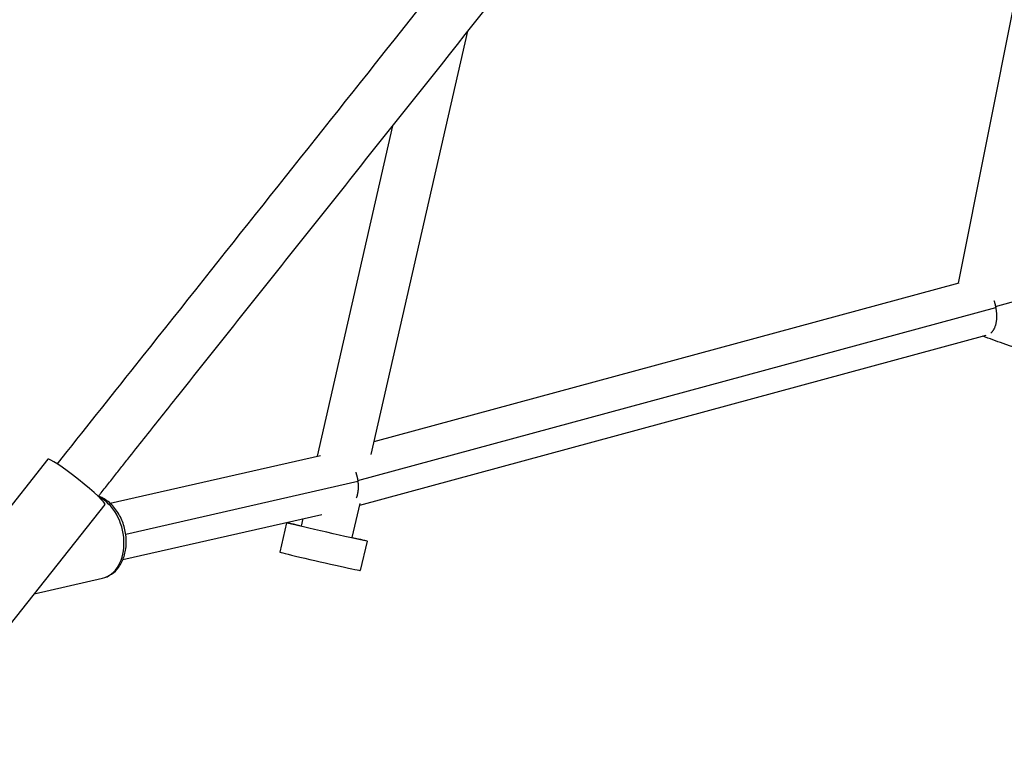
# Model space of a CAD drawing. Units: millimetres. Extents: x -4998 to 5580, y -5572 to 4894.
# Drawn here: x 188 to 546, y -2112 to -1849 of the extents above; entities that cross this region are included whole.
import ezdxf

# ---------------------------------------------------------------- set-up
doc = ezdxf.new("R2010")
doc.units = ezdxf.units.MM
doc.header["$LTSCALE"] = 20
doc.layers.add('2d', color=230, linetype='Continuous')

msp = doc.modelspace()

# ---------------------------------------------------------------- linework, layer by layer
at = {"layer": '2d'}
for p, q in [((567.66, -1752.73), (529.22, -1945.39)), ((315.71, -2007.76), (350.88, -1853.72)), ((542.85, -1953.91), (824.33, -1875.06)), ((296.07, -2008.39), (323.54, -1888.11)), ((316.79, -2003), (529.6, -1945.28)), ((310.76, -2017.25), (542.92, -1954.29)), ((311.5, -2026.19), (539.47, -1964.37)), ((198.03, -2009.53), (129.88, -2095.34)), ((220.66, -2025.54), (297.2, -2008.14)), ((226.32, -2036.74), (310.8, -2017.53)), ((218.79, -2026.01), (150.63, -2111.82)), ((308.79, -2038.05), (311.62, -2025.65)), ((225.31, -2046.01), (297.65, -2029.57)), ((290.27, -2033.82), (290.89, -2031.11)), ((284.9, -2032.6), (282.46, -2043.32)), ((314.15, -2039.28), (311.7, -2050)), ((192.99, -2058.49), (217.84, -2052.84))]:
    msp.add_line(p, q, dxfattribs=at)
for centre, major_axis, ratio, start_param, end_param in [((208.41, -2017.77), (-10.38, 8.24), 0.086567, 3.141593, 6.283185), ((214.4, -2037.72), (-3.44, 15.11), 0.712689, 3.141593, 5.776691), ((297.08, -2046.66), (-14.62, 3.34), 0.010666, 0, 3.141593)]:
    msp.add_ellipse(centre, major_axis=major_axis, ratio=ratio, start_param=start_param, end_param=end_param, dxfattribs=at)
at = {"layer": '2d', "extrusion": (0, 0, -1)}
msp.add_ellipse((299.53, -2035.94), major_axis=(-14.62, 3.34), ratio=0.010666, start_param=2.256649, end_param=7.168129, dxfattribs=at)
at = {"layer": '2d'}
for points, knots in [([(201.46, -2011.23), (210.96, -1999.26), (220.48, -1987.27), (259.04, -1938.72), (288.14, -1902.1), (356.12, -1816.59), (395.04, -1767.67), (472.32, -1670.58), (510.71, -1622.39), (586.84, -1526.87), (624.6, -1479.52), (699.54, -1385.63), (736.73, -1339.06), (810.59, -1246.63), (847.3, -1200.74), (920.2, -1109.64), (956.42, -1064.4), (1028.39, -974.59), (1064.16, -929.99), (1135.31, -841.32), (1170.72, -797.24), (1230.73, -722.56), (1255.48, -691.78), (1280.09, -661.18)], [0.080364, 0.080364, 0.080364, 0.080364, 4.681597, 4.681597, 18.727317, 18.727317, 37.474681, 37.474681, 55.957001, 55.957001, 74.171956, 74.171956, 92.176375, 92.176375, 110.051221, 110.051221, 127.837995, 127.837995, 145.582959, 145.582959, 163.36835, 163.36835, 175.960052, 175.960052, 175.960052, 175.960052]), ([(216.34, -2023.04), (216.43, -2022.93), (216.52, -2022.81), (216.87, -2022.37), (217.13, -2022.05), (217.9, -2021.08), (218.41, -2020.43), (219.96, -2018.48), (220.99, -2017.18), (223.01, -2014.64), (223.98, -2013.42), (225.92, -2010.97), (226.89, -2009.75), (229.81, -2006.08), (231.75, -2003.64), (237.57, -1996.3), (241.45, -1991.41), (253.1, -1976.75), (260.86, -1966.98), (284.12, -1937.7), (299.62, -1918.2), (346.06, -1859.76), (376.97, -1820.9), (469.48, -1704.63), (530.89, -1627.53), (714.17, -1397.66), (835.09, -1246.32), (1069.5, -953.61), (1183.09, -812.08), (1294.89, -673.09)], [0.0228976, 0.0228976, 0.0228976, 0.0228976, 0.0230814, 0.0230814, 0.0235941, 0.0235941, 0.0246196, 0.0246196, 0.0266706, 0.0266706, 0.0285716, 0.0285716, 0.0304727, 0.0304727, 0.0342747, 0.0342747, 0.0418789, 0.0418789, 0.0570871, 0.0570871, 0.0875037, 0.0875037, 0.1483368, 0.1483368, 0.270003, 0.270003, 0.5133353, 0.5133353, 0.74805, 0.74805, 0.74805, 0.74805]), ([(822.32, -1885.35), (821.77, -1885.88), (821.22, -1886.41), (813.55, -1893.7), (806.27, -1900.24), (784.22, -1918.81), (768.91, -1930.11), (738.58, -1948.88), (723.54, -1956.64), (694.29, -1968.47), (680.01, -1972.84), (652.14, -1978.56), (638.45, -1980.06), (611.49, -1980.54), (598.14, -1979.51), (571.59, -1975.16), (558.36, -1971.73), (543.12, -1966.51), (540.68, -1965.62), (538.25, -1964.7)], [0.766536, 0.766536, 0.766536, 0.766536, 1.000013, 1.000013, 4.00175, 4.00175, 9.896094, 9.896094, 15.291526, 15.291526, 20.230884, 20.230884, 24.96055, 24.96055, 29.711171, 29.711171, 34.676602, 34.676602, 35.635346, 35.635346, 35.635346, 35.635346]), ([(217.84, -2052.84), (219.01, -2052.57), (220.12, -2052.08), (222.16, -2050.69), (223.07, -2049.78), (224.64, -2047.59), (225.27, -2046.28), (226.2, -2043.4), (226.46, -2041.81), (226.57, -2038.55), (226.41, -2036.87), (225.69, -2033.59), (225.13, -2032), (223.65, -2029.05), (222.72, -2027.69), (220.59, -2025.37), (219.38, -2024.4), (217.52, -2023.4), (216.97, -2023.15), (216.4, -2022.96)], [4.712389, 4.712389, 4.712389, 4.712389, 4.986707, 4.986707, 5.274692, 5.274692, 5.591808, 5.591808, 5.929611, 5.929611, 6.272983, 6.272983, 6.616701, 6.616701, 6.960149, 6.960149, 7.298453, 7.298453, 7.434173, 7.434173, 7.434173, 7.434173])]:
    msp.add_open_spline(points, degree=3, knots=knots, dxfattribs=at)
for points, weights in [([(542.3, -1951.82), (542.53, -1952.53), (542.71, -1953.23), (542.85, -1953.91)], [0.83256189371, 0.882574614864, 0.93838731696, 1]), ([(542.92, -1954.29), (543.6, -1957.98), (543.25, -1961.8), (541.16, -1963.58)], [1, 0.738008227103, 0.580888956703, 0.528642188799]), ([(542.85, -1953.91), (542.87, -1954.04), (542.9, -1954.16), (542.92, -1954.29)], [1, 0.999889080621, 0.999889080621, 1]), ([(310.02, -2014.26), (310.38, -2015.27), (310.62, -2016.28), (310.76, -2017.25)], [0.778017579566, 0.841028502475, 0.91502264262, 1]), ([(310.76, -2017.25), (310.78, -2017.35), (310.79, -2017.44), (310.8, -2017.53)], [1, 0.999936582356, 0.999936582356, 1]), ([(310.8, -2017.53), (311.06, -2019.55), (310.94, -2021.67), (310.25, -2023.57)], [1, 0.838537827008, 0.716727619272, 0.634569376792])]:
    msp.add_rational_spline(points, weights, degree=3, dxfattribs=at)

doc.saveas('drawing.dxf')
